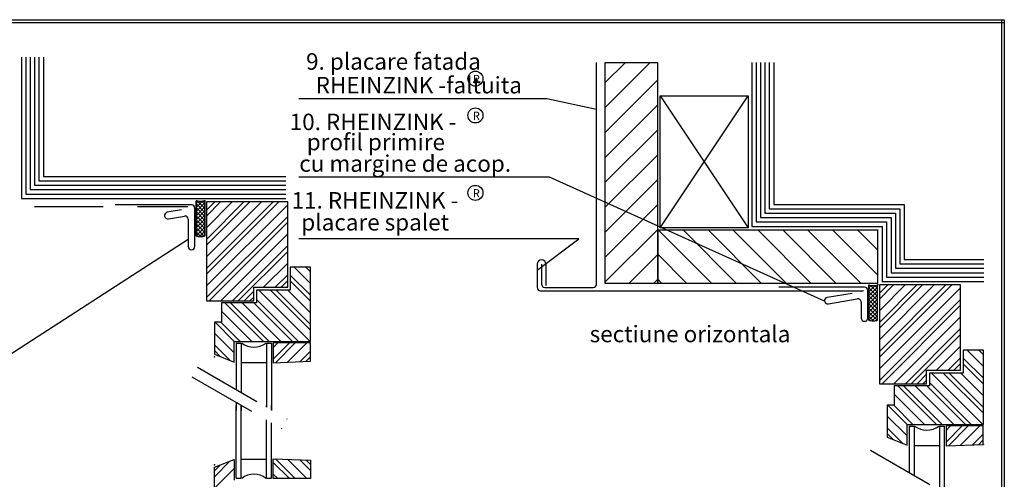
# Model space of a CAD drawing. Extents: x -24 to 248, y 60 to 240.
# Drawn here: x 69 to 248, y 156 to 240 of the extents above; entities that cross this region are included whole.
import ezdxf

# ---------------------------------------------------------------- set-up
doc = ezdxf.new("R2010")
doc.units = 0
doc.header["$LTSCALE"] = 25
doc.header["$MEASUREMENT"] = 0
doc.linetypes.add('GESTRICHELT', pattern=[0.75, 0.5, -0.25])
doc.linetypes.add('STRICHPUNKT', pattern=[1, 0.5, -0.25, 0, -0.25])
doc.layers.get('0').update_dxf_attribs({"linetype": 'CONTINUOUS'})
for name, color, linetype in [('HILFS', 54, 'STRICHPUNKT'), ('HOLZ', 1, 'CONTINUOUS'), ('LOCH', 1, 'GESTRICHELT'), ('RAHMEN', 11, 'CONTINUOUS'), ('ZINK', 4, 'CONTINUOUS')]:
    doc.layers.add(name, color=color, linetype=linetype)
doc.styles.get("Standard").update_dxf_attribs({"font": 'simplex.shx'})

# ---------------------------------------------------------------- blocks, each defined once
blk = doc.blocks.new('RAHMEN_A4')
at = {"layer": 'RAHMEN', "color": 11}
for p, q in [((0, 0), (0, 270)), ((0, 270), (180, 270)), ((0, 269.5), (180, 269.5)), ((0.5, 0), (0.5, 270))]:
    blk.add_line(p, q, dxfattribs=at)
blk = doc.blocks.new('*X1')
at = {"color": 0}
for p, q in [((340, 15), (340, 16)), ((340, 15), (340, 16)), ((340, 15), (340, 16)), ((340, 15), (340, 16)), ((340, 15), (340, 16)), ((340, 15), (340, 16)), ((340, 15), (340, 16)), ((340, 15), (340, 16)), ((340, 15), (340, 16)), ((340, 15), (340, 16)), ((340, 15), (340, 16)), ((340, 15), (340, 16)), ((340, 15), (340, 16)), ((340, 15), (340, 16)), ((340, 15), (340, 16)), ((340, 15), (340, 16)), ((340, 15), (340, 16)), ((340, 15), (340, 16)), ((341, 15), (341, 16)), ((341, 15), (341, 16)), ((341, 15), (341, 16)), ((341, 15), (341, 16)), ((341, 15), (341, 16)), ((341, 15), (341, 16)), ((341, 15), (341, 16)), ((341, 15), (341, 16)), ((341, 15), (341, 16)), ((341, 15), (341, 16)), ((341, 15), (341, 16)), ((341, 15), (341, 16)), ((341, 15), (341, 16)), ((341, 15), (341, 16)), ((341, 15), (341, 16)), ((341, 15), (341, 16)), ((341, 15), (341, 16)), ((341, 15), (341, 16)), ((341, 15), (341, 16)), ((341, 15), (341, 16)), ((342, 16), (342, 16)), ((342, 15), (342, 16)), ((342, 16), (342, 16)), ((342, 15), (342, 16)), ((342, 16), (342, 16)), ((342, 15), (342, 16)), ((342, 16), (342, 16)), ((342, 15), (342, 16)), ((342, 16), (342, 16)), ((342, 15), (342, 16)), ((342, 16), (342, 16)), ((342, 15), (342, 16)), ((342, 16), (342, 16)), ((342, 15), (342, 16)), ((342, 16), (342, 16)), ((342, 15), (342, 16)), ((342, 16), (342, 16)), ((342, 15), (342, 16)), ((342, 16), (342, 16)), ((342, 15), (342, 16)), ((342, 16), (342, 16)), ((342, 15), (342, 16)), ((342, 16), (342, 16)), ((342, 15), (342, 16)), ((342, 16), (342, 16)), ((342, 15), (342, 16)), ((342, 15), (342, 16)), ((342, 15), (342, 16)), ((342, 15), (342, 16)), ((342, 15), (342, 16)), ((342, 15), (342, 16)), ((342, 15), (342, 16)), ((342, 15), (342, 16)), ((342, 15), (342, 16)), ((342, 15), (342, 16)), ((342, 15), (342, 16)), ((342, 15), (342, 16)), ((342, 15), (342, 15)), ((342, 15), (342, 15)), ((342, 15), (342, 15)), ((342, 15), (342, 15)), ((342, 15), (342, 15)), ((342, 15), (342, 15)), ((342, 15), (342, 15)), ((342, 15), (342, 15)), ((342, 15), (342, 15)), ((342, 15), (342, 15)), ((342, 15), (342, 15)), ((342, 15), (342, 15)), ((342, 15), (342, 15)), ((343, 15), (343, 16)), ((343, 15), (343, 16)), ((343, 15), (343, 16)), ((343, 15), (343, 16)), ((343, 15), (343, 16)), ((343, 15), (343, 16)), ((343, 15), (343, 16)), ((343, 15), (343, 16)), ((343, 15), (343, 16)), ((343, 15), (343, 16)), ((343, 15), (343, 16)), ((343, 15), (343, 16)), ((343, 15), (343, 16)), ((344, 15), (344, 16)), ((344, 15), (344, 16)), ((344, 15), (344, 16)), ((344, 15), (344, 16)), ((344, 15), (344, 16)), ((344, 15), (344, 16)), ((344, 15), (344, 16)), ((344, 15), (344, 16)), ((344, 15), (344, 16)), ((344, 15), (344, 16)), ((344, 15), (344, 16)), ((344, 15), (344, 16)), ((344, 16), (344, 16)), ((344, 16), (344, 16)), ((344, 16), (344, 16)), ((344, 16), (344, 16)), ((344, 16), (344, 16)), ((344, 15), (344, 16)), ((344, 15), (344, 16)), ((344, 15), (344, 16)), ((344, 15), (344, 16)), ((344, 15), (344, 16)), ((344, 15), (344, 16)), ((344, 15), (344, 16)), ((344, 15), (344, 16)), ((344, 15), (344, 16)), ((345, 16), (345, 16)), ((345, 15), (345, 16)), ((345, 15), (345, 16)), ((345, 15), (345, 16)), ((345, 15), (345, 16)), ((345, 15), (345, 16)), ((345, 15), (345, 16)), ((345, 15), (345, 16)), ((345, 15), (345, 16)), ((345, 15), (345, 16)), ((345, 15), (345, 16)), ((345, 15), (345, 16)), ((345, 15), (345, 16)), ((345, 16), (345, 16)), ((345, 16), (345, 16)), ((345, 16), (345, 16)), ((345, 15), (345, 15)), ((345, 15), (345, 15)), ((345, 15), (345, 15)), ((345, 15), (345, 15)), ((345, 15), (345, 15)), ((345, 15), (345, 15)), ((345, 15), (345, 15)), ((345, 15), (345, 15)), ((345, 15), (345, 15)), ((345, 15), (345, 15)), ((345, 15), (345, 15)), ((346, 16), (346, 16)), ((346, 16), (346, 16)), ((346, 16), (346, 16)), ((346, 16), (346, 16)), ((346, 15), (346, 16)), ((346, 16), (346, 16)), ((346, 15), (346, 16)), ((346, 16), (346, 16)), ((346, 15), (346, 16)), ((346, 16), (346, 16)), ((346, 15), (346, 16)), ((346, 16), (346, 16)), ((346, 15), (346, 16)), ((346, 16), (346, 16)), ((346, 15), (346, 16)), ((346, 16), (346, 16)), ((346, 15), (346, 16)), ((346, 16), (346, 16)), ((346, 16), (346, 16)), ((346, 15), (346, 16)), ((346, 16), (346, 16)), ((346, 15), (346, 16)), ((346, 15), (346, 16)), ((346, 15), (346, 16)), ((346, 15), (346, 16)), ((346, 15), (346, 16)), ((346, 16), (346, 16)), ((346, 16), (346, 16)), ((346, 16), (346, 16)), ((346, 16), (346, 16)), ((346, 16), (346, 16)), ((346, 16), (346, 16)), ((346, 16), (346, 16)), ((346, 16), (346, 16)), ((346, 16), (346, 16)), ((346, 16), (346, 16)), ((346, 15), (346, 15)), ((346, 15), (346, 15)), ((346, 15), (346, 15)), ((346, 15), (346, 15)), ((346, 15), (346, 15)), ((346, 15), (346, 15)), ((346, 15), (346, 15)), ((346, 15), (346, 15)), ((346, 15), (346, 15)), ((346, 15), (346, 15)), ((346, 15), (346, 15)), ((346, 15), (346, 15)), ((346, 15), (346, 15)), ((346, 15), (346, 15)), ((346, 15), (346, 15)), ((346, 15), (346, 15)), ((346, 15), (346, 15)), ((346, 15), (346, 15)), ((346, 15), (346, 15)), ((346, 15), (346, 15)), ((347, 16), (347, 16)), ((347, 16), (347, 16)), ((347, 16), (347, 16)), ((347, 16), (347, 16)), ((347, 16), (347, 16)), ((347, 15), (347, 16)), ((347, 15), (347, 16)), ((347, 15), (347, 16)), ((347, 15), (347, 16)), ((347, 15), (347, 16)), ((347, 15), (347, 16)), ((347, 15), (347, 16)), ((347, 15), (347, 16)), ((347, 15), (347, 16)), ((347, 15), (347, 16)), ((347, 15), (347, 16)), ((347, 15), (347, 15)), ((347, 15), (347, 15)), ((348, 15), (348, 16)), ((348, 15), (348, 16)), ((348, 15), (348, 16)), ((348, 15), (348, 16)), ((348, 15), (348, 16)), ((348, 15), (348, 16)), ((348, 15), (348, 16)), ((348, 15), (348, 16)), ((348, 15), (348, 16)), ((348, 15), (348, 16)), ((348, 15), (348, 16)), ((348, 15), (348, 16)), ((348, 16), (348, 16)), ((348, 16), (348, 16)), ((348, 16), (348, 16)), ((348, 16), (348, 16)), ((348, 16), (348, 16)), ((348, 15), (348, 16)), ((348, 15), (348, 16)), ((348, 15), (348, 16)), ((348, 15), (348, 16)), ((348, 15), (348, 16)), ((348, 15), (348, 16)), ((348, 15), (348, 16)), ((348, 15), (348, 16)), ((348, 15), (348, 16)), ((349, 15), (349, 16)), ((349, 15), (349, 16)), ((349, 15), (349, 16)), ((349, 15), (349, 16)), ((349, 15), (349, 16)), ((349, 15), (349, 16)), ((349, 15), (349, 16)), ((349, 15), (349, 16)), ((349, 15), (349, 16)), ((349, 15), (349, 16)), ((349, 15), (349, 16)), ((349, 15), (349, 16)), ((349, 15), (349, 16)), ((349, 15), (349, 16)), ((349, 15), (349, 16)), ((349, 15), (349, 16)), ((349, 15), (349, 16)), ((349, 15), (349, 16)), ((349, 15), (349, 15)), ((349, 15), (349, 15)), ((350, 15), (350, 16)), ((350, 15), (350, 16)), ((350, 15), (350, 16)), ((350, 15), (350, 16)), ((350, 15), (350, 16)), ((350, 15), (350, 16)), ((350, 15), (350, 16)), ((350, 15), (350, 16)), ((350, 15), (350, 16)), ((350, 15), (350, 16)), ((350, 15), (350, 16)), ((350, 15), (350, 16)), ((350, 15), (350, 16)), ((350, 15), (350, 16)), ((350, 15), (350, 16)), ((350, 15), (350, 16)), ((350, 15), (350, 16)), ((350, 15), (350, 16)), ((350, 15), (350, 16)), ((350, 15), (350, 16)), ((350, 15), (350, 16)), ((350, 16), (350, 16)), ((350, 15), (350, 16)), ((350, 16), (350, 16)), ((350, 16), (350, 16)), ((350, 16), (350, 16)), ((350, 16), (350, 16)), ((350, 16), (350, 16)), ((350, 15), (350, 15)), ((350, 15), (350, 15)), ((350, 15), (350, 15)), ((350, 15), (350, 15)), ((351, 16), (351, 16)), ((351, 16), (351, 16)), ((351, 16), (351, 16)), ((351, 16), (351, 16)), ((351, 16), (351, 16)), ((351, 16), (351, 16)), ((351, 16), (351, 16)), ((351, 16), (351, 16)), ((351, 16), (351, 16)), ((351, 16), (351, 16)), ((351, 16), (351, 16)), ((351, 15), (351, 15)), ((351, 15), (351, 15)), ((351, 15), (351, 15)), ((351, 15), (351, 15)), ((351, 15), (351, 15)), ((351, 15), (351, 15)), ((351, 15), (351, 15)), ((351, 15), (351, 15)), ((351, 15), (351, 15)), ((351, 15), (351, 15)), ((351, 15), (351, 15)), ((351, 15), (351, 15))]:
    blk.add_line(p, q, dxfattribs=at)
blk = doc.blocks.new('*X0')
at = {"color": 0}
for p, q in [((338, 15), (338, 16)), ((338, 15), (338, 16)), ((338, 15), (338, 16)), ((339, 15), (339, 16)), ((339, 16), (339, 16)), ((339, 15), (339, 16)), ((339, 16), (339, 16)), ((339, 15), (339, 16)), ((339, 16), (339, 16)), ((339, 15), (339, 16)), ((339, 16), (339, 16)), ((339, 15), (339, 16)), ((339, 16), (339, 16)), ((339, 15), (339, 16)), ((339, 16), (339, 16)), ((339, 15), (339, 16)), ((339, 16), (339, 16)), ((339, 15), (339, 16)), ((339, 15), (339, 16)), ((339, 15), (339, 16)), ((339, 15), (339, 16)), ((339, 15), (339, 16)), ((339, 15), (339, 16)), ((339, 15), (339, 16)), ((339, 15), (339, 16)), ((339, 15), (339, 16)), ((339, 16), (339, 16)), ((339, 15), (339, 16)), ((339, 16), (339, 16)), ((339, 15), (339, 16)), ((339, 15), (339, 16)), ((339, 15), (339, 16)), ((339, 15), (339, 16)), ((339, 15), (339, 16)), ((339, 15), (339, 16)), ((339, 16), (339, 16)), ((339, 16), (339, 16)), ((339, 16), (339, 16)), ((339, 16), (339, 16)), ((339, 15), (339, 15)), ((339, 15), (339, 15)), ((339, 15), (339, 15)), ((339, 15), (339, 15)), ((339, 15), (339, 15)), ((339, 15), (339, 15)), ((339, 15), (339, 15)), ((339, 15), (339, 15)), ((340, 16), (340, 16)), ((340, 15), (340, 15)), ((340, 15), (340, 15)), ((340, 15), (340, 15)), ((340, 15), (340, 15)), ((340, 15), (340, 15)), ((340, 15), (340, 15))]:
    blk.add_line(p, q, dxfattribs=at)
blk = doc.blocks.new('LOGO')
at = {"color": 9}
for p, q in [((-20, -4), (-6, -4)), ((-20, -18), (-20, -4)), ((-6, -18), (-20, -18)), ((-19, -4), (-6, -4)), ((-19, -18), (-19, -4)), ((-19, -5), (-7, -5)), ((-19, -17), (-19, -5)), ((-7, -17), (-19, -17)), ((-6, -18), (-19, -18)), ((-7, -5), (-7, -17)), ((-6, -4), (-6, -18)), ((-6, -4), (-6, -18))]:
    blk.add_line(p, q, dxfattribs=at)
at = {"color": 8}
for p, q in [((-16, -9), (-16, -12)), ((-15, -9), (-15, -12))]:
    blk.add_line(p, q, dxfattribs=at)
at = {"color": 7}
blk.add_line((-9, -15), (-9, -15), dxfattribs=at)
at = {"layer": 'RAHMEN', "color": 11}
for p, q in [((-20, -4), (-5, -4)), ((-20, -19), (-20, -4)), ((-5, -19), (-20, -19)), ((-19, -5), (-7, -5)), ((-19, -17), (-19, -5)), ((-7, -17), (-19, -17)), ((-17, -7), (-17, -11)), ((-17, -7), (-17, -11)), ((-15, -7), (-17, -7)), ((-17, -7), (-15, -7)), ((-16, -13), (-17, -13)), ((-17, -13), (-17, -15)), ((-17, -15), (-17, -13)), ((-17, -15), (-9, -15)), ((-9, -15), (-17, -15)), ((-11, -9), (-15, -7)), ((-15, -7), (-11, -9)), ((-11, -12), (-15, -10)), ((-15, -10), (-11, -12)), ((-15, -12), (-15, -10)), ((-15, -10), (-15, -12)), ((-9, -13), (-14, -13)), ((-11, -7), (-11, -9)), ((-11, -9), (-11, -7)), ((-9, -7), (-11, -7)), ((-11, -7), (-9, -7)), ((-11, -12), (-11, -12)), ((-11, -12), (-9, -12)), ((-11, -12), (-9, -12)), ((-9, -12), (-9, -7)), ((-9, -7), (-9, -12)), ((-9, -15), (-9, -13)), ((-9, -15), (-9, -13)), ((-7, -5), (-7, -17)), ((-5, -4), (-5, -19))]:
    blk.add_line(p, q, dxfattribs=at)
at = {"layer": 'RAHMEN', "color": 8}
for p, q in [((-17, -7), (-17, -11)), ((-17, -7), (-15, -7)), ((-17, -8), (-15, -8)), ((-17, -8), (-15, -8)), ((-9, -13), (-17, -13)), ((-9, -14), (-17, -14)), ((-9, -14), (-17, -14)), ((-9, -15), (-17, -15)), ((-16, -7), (-16, -11)), ((-15, -7), (-11, -10)), ((-15, -8), (-11, -11)), ((-15, -8), (-11, -12)), ((-15, -9), (-11, -12)), ((-11, -10), (-11, -7)), ((-11, -11), (-9, -11)), ((-11, -11), (-9, -11)), ((-11, -12), (-9, -12)), ((-10, -10), (-10, -7)), ((-10, -7), (-10, -12)), ((-9, -7), (-9, -12))]:
    blk.add_line(p, q, dxfattribs=at)
at = {"layer": 'RAHMEN'}
for p, q in [((-4, -4), (-3, -4)), ((-4, -4), (-4, -4)), ((-4, -4), (-4, -4)), ((-4, -5), (-4, -4)), ((-3, -5), (-4, -5)), ((-4, -5), (-4, -5)), ((-4, -5), (-4, -5)), ((-3, -6), (-4, -7)), ((-4, -6), (-3, -6)), ((-4, -6), (-4, -6)), ((-3, -6), (-4, -6)), ((-4, -7), (-3, -6)), ((-4, -7), (-3, -7)), ((-4, -8), (-4, -7)), ((-3, -8), (-4, -8)), ((-4, -8), (-3, -8)), ((-3, -8), (-4, -8)), ((-4, -8), (-4, -8)), ((-4, -9), (-3, -10)), ((-4, -10), (-4, -9)), ((-3, -10), (-4, -9)), ((-4, -9), (-4, -10)), ((-4, -10), (-4, -10)), ((-3, -11), (-4, -12)), ((-4, -11), (-3, -11)), ((-4, -11), (-4, -11)), ((-3, -11), (-4, -11)), ((-4, -12), (-3, -11)), ((-4, -12), (-3, -12)), ((-4, -13), (-4, -12)), ((-3, -13), (-4, -13)), ((-4, -13), (-3, -13)), ((-3, -13), (-4, -13)), ((-4, -13), (-4, -13)), ((-4, -14), (-4, -14)), ((-4, -14), (-4, -14)), ((-4, -14), (-4, -14)), ((-3, -14), (-4, -14)), ((-4, -14), (-4, -14)), ((-4, -14), (-4, -15)), ((-4, -15), (-3, -15)), ((-4, -15), (-3, -15)), ((-4, -16), (-4, -15)), ((-4, -16), (-4, -16)), ((-4, -16), (-4, -16)), ((-4, -16), (-4, -16)), ((-4, -17), (-4, -16)), ((-4, -17), (-3, -17)), ((-4, -19), (-4, -18)), ((-4, -18), (-4, -18)), ((-4, -18), (-4, -18)), ((-4, -18), (-4, -18)), ((-4, -18), (-4, -18)), ((-4, -18), (-4, -18)), ((-4, -18), (-4, -18)), ((-4, -19), (-3, -19)), ((-3, -4), (-3, -5)), ((-3, -4), (-3, -4)), ((-3, -5), (-3, -5)), ((-3, -5), (-3, -5)), ((-3, -6), (-3, -6)), ((-3, -7), (-3, -8)), ((-3, -8), (-3, -8)), ((-3, -9), (-3, -10)), ((-3, -10), (-3, -9)), ((-3, -9), (-3, -9)), ((-3, -11), (-3, -11)), ((-3, -12), (-3, -13)), ((-3, -13), (-3, -13)), ((-3, -14), (-3, -14)), ((-3, -14), (-3, -14)), ((-3, -14), (-3, -14)), ((-3, -14), (-3, -14)), ((-3, -15), (-3, -14)), ((-3, -16), (-3, -15)), ((-3, -16), (-3, -16)), ((-3, -16), (-3, -16)), ((-3, -17), (-3, -16)), ((-3, -16), (-3, -16)), ((-3, -17), (-3, -18)), ((-3, -18), (-3, -17)), ((-3, -18), (-3, -18)), ((-3, -18), (-3, -18)), ((-3, -19), (-3, -18))]:
    blk.add_line(p, q, dxfattribs=at)
at = {"layer": 'RAHMEN', "color": 11}
for centre, radius, start, end in [((-16, -11), 1.66, 177.68714, 246.81219), ((-14, -12), 0.987, 177.96965, 252.01439)]:
    blk.add_arc(centre, radius, start, end, dxfattribs=at)
at = {"layer": 'RAHMEN', "color": 8}
for centre, radius, start, end in [((-16, -11), 1.16, 177.2339, 246.81219), ((-16, -11), 0.662, 177.2339, 246.81219), ((-14, -12), 1.99, 177.96965, 252.01439), ((-14, -12), 1.49, 177.96965, 252.01439)]:
    blk.add_arc(centre, radius, start, end, dxfattribs=at)
at = {"layer": 'RAHMEN'}
for radius, start, end in [(0.503, 9.73931, 170.26069), (0.202, 15.08139, 164.91861)]:
    blk.add_arc((-4, -18), radius, start, end, dxfattribs=at)
at = {"layer": 'RAHMEN', "xscale": 1.200037645889178, "yscale": 1.200037645889178, "zscale": 1.200037645889178, "rotation": 90}
for name in ['*X1', '*X0']:
    blk.add_blockref(name, (15, -425), dxfattribs=at)
blk = doc.blocks.new('RZKEY')
at = {"xscale": 0.001000000000004775, "yscale": 0.001000000000004775, "zscale": 0.001, "rotation": 270}
blk.add_blockref('LOGO', (0.02, -0.01), dxfattribs=at)

msp = doc.modelspace()

# ---------------------------------------------------------------- linework, layer by layer
at = {"color": 254}
for p, q in [((69.38, 232.94, 20), (69.38, 207.25, 20)), ((70.18, 232.94, 20), (70.18, 208.05, 20)), ((70.98, 232.94, 20), (70.98, 208.85, 20)), ((71.78, 232.94, 20), (71.78, 209.65, 20)), ((72.58, 232.94, 20), (72.58, 210.45, 20)), ((73.38, 232.94, 20), (73.38, 211.25, 20)), ((202.32, 231.97), (202.32, 202.17)), ((203.12, 231.97), (203.12, 202.97)), ((203.92, 231.97), (203.92, 203.77)), ((204.72, 231.97), (204.72, 204.57)), ((205.52, 231.97), (205.52, 205.37)), ((206.32, 231.97), (206.32, 206.17)), ((72.58, 210.45, 20), (117.49, 210.45, 20)), ((73.38, 211.25, 20), (117.49, 211.25, 20)), ((70.18, 208.05, 20), (117.49, 208.05, 20)), ((70.98, 208.85, 20), (117.49, 208.85, 20)), ((71.78, 209.65, 20), (117.49, 209.65, 20)), ((69.38, 207.25, 20), (117.49, 207.25, 20)), ((206.32, 206.17), (230.07, 206.17)), ((230.07, 206.17), (230.07, 196.14)), ((204.72, 204.57), (228.47, 204.57)), ((205.52, 205.37), (229.27, 205.37)), ((228.47, 204.57), (228.47, 194.54)), ((229.27, 205.37), (229.27, 195.34)), ((203.12, 202.97), (226.87, 202.97)), ((203.92, 203.77), (227.67, 203.77)), ((226.87, 202.97), (226.87, 192.94)), ((227.67, 203.77), (227.67, 193.74)), ((202.32, 202.17), (226.07, 202.17)), ((226.07, 202.17), (226.07, 192.14)), ((230.07, 196.14), (244.55, 196.14)), ((227.67, 193.74), (244.55, 193.74)), ((228.47, 194.54), (244.55, 194.54)), ((229.27, 195.34), (244.55, 195.34)), ((226.07, 192.14), (244.55, 192.14)), ((226.87, 192.94), (244.55, 192.94))]:
    msp.add_line(p, q, dxfattribs=at)
at = {"color": 3}
for p, q in [((174.08, 223.4, 204.99), (165.01, 225.35)), ((215.57, 188.56, 188.98), (165.49, 211.1)), ((99.75, 199.77, 220), (45.03, 164.41)), ((163.26, 194.21, 172.93), (170.84, 199.89))]:
    msp.add_line(p, q, dxfattribs=at)
for p, q in [((101.17, 200.41, -40.04), (101.17, 206.83, -40.04)), ((101.17, 206.31, -40.04), (101.59, 206.73, -40.04)), ((101.17, 205.58, -40.04), (102.32, 206.73, -40.04)), ((101.17, 204.84, -40.04), (102.77, 206.44, -40.04)), ((102.77, 204.71, -40.04), (101.17, 206.31, -40.04)), ((102.77, 205.45, -40.04), (101.46, 206.76, -40.04)), ((102.77, 206.18, -40.04), (102.23, 206.72, -40.04)), ((102.77, 200.41, -40.04), (102.77, 206.83, -40.04)), ((101.17, 204.1, -40.04), (102.77, 205.71, -40.04)), ((102.77, 203.98, -40.04), (101.17, 205.58, -40.04)), ((101.17, 203.37, -40.04), (102.77, 204.97, -40.04)), ((102.77, 203.24, -40.04), (101.17, 204.84, -40.04)), ((101.17, 202.63, -40.04), (102.77, 204.23, -40.04)), ((102.77, 202.5, -40.04), (101.17, 204.1, -40.04)), ((101.17, 201.9, -40.04), (102.77, 203.5, -40.04)), ((102.77, 201.77, -40.04), (101.17, 203.37, -40.04)), ((101.17, 201.16, -40.04), (102.77, 202.76, -40.04)), ((102.77, 201.03, -40.04), (101.17, 202.63, -40.04)), ((101.17, 200.42, -40.04), (102.77, 202.02, -40.04)), ((102.66, 200.4, -40.04), (101.17, 201.9, -40.04)), ((102.02, 200.31, -40.04), (101.17, 201.16, -40.04)), ((101.79, 200.31, -40.04), (102.77, 201.29, -40.04)), ((102.61, 200.39, -40.04), (102.77, 200.55, -40.04)), ((223.63, 185.08, -0.03), (223.63, 191.5, -0.03)), ((223.63, 190.25, -0.03), (224.79, 191.41, -0.03)), ((223.63, 190.99, -0.03), (224.05, 191.41, -0.03)), ((223.63, 189.51, -0.03), (225.23, 191.11, -0.03)), ((225.23, 189.38, -0.03), (223.63, 190.99, -0.03)), ((223.63, 188.78, -0.03), (225.23, 190.38, -0.03)), ((225.23, 188.65, -0.03), (223.63, 190.25, -0.03)), ((225.23, 190.12, -0.03), (223.92, 191.43, -0.03)), ((225.23, 190.86, -0.03), (224.7, 191.39, -0.03)), ((225.23, 185.08, -0.03), (225.23, 191.5, -0.03)), ((223.63, 188.04, -0.03), (225.23, 189.64, -0.03)), ((225.23, 187.91, -0.03), (223.63, 189.51, -0.03)), ((223.63, 187.3, -0.03), (225.23, 188.91, -0.03)), ((225.23, 187.18, -0.03), (223.63, 188.78, -0.03)), ((223.63, 186.57, -0.03), (225.23, 188.17, -0.03)), ((225.23, 186.44, -0.03), (223.63, 188.04, -0.03)), ((223.63, 185.83, -0.03), (225.23, 187.43, -0.03)), ((225.23, 185.7, -0.03), (223.63, 187.3, -0.03)), ((223.63, 185.1, -0.03), (225.23, 186.7, -0.03)), ((225.13, 185.07, -0.03), (223.63, 186.57, -0.03)), ((224.48, 184.98, -0.03), (223.63, 185.83, -0.03)), ((224.25, 184.98, -0.03), (225.23, 185.96, -0.03)), ((225.07, 185.06, -0.03), (225.23, 185.23, -0.03))]:
    msp.add_line(p, q)
at = {"color": 1}
for p, q in [((117.85, 206.62), (103.07, 206.62)), ((240.33, 191.52, 0.02), (225.55, 191.52, 0.02))]:
    msp.add_line(p, q, dxfattribs=at)
at = {"linetype": 'STRICHPUNKT'}
msp.add_line((223.91, 161.42, -0.01), (244.77, 149.38, -0.01), dxfattribs=at)
for points in [[(101.17, 206.83), (101.29, 206.79), (101.42, 206.76), (101.55, 206.74), (101.69, 206.72), (101.83, 206.71), (101.97, 206.71), (102.11, 206.71), (102.25, 206.72), (102.39, 206.74), (102.52, 206.76), (102.65, 206.79), (102.77, 206.83)], [(101.17, 200.42), (101.29, 200.39), (101.42, 200.36), (101.55, 200.33), (101.69, 200.32), (101.83, 200.31), (101.97, 200.3), (102.11, 200.31), (102.25, 200.32), (102.39, 200.33), (102.52, 200.36), (102.65, 200.39), (102.77, 200.42)], [(223.63, 191.5), (223.75, 191.46), (223.88, 191.43), (224.01, 191.41), (224.15, 191.39), (224.29, 191.38), (224.43, 191.38), (224.57, 191.38), (224.71, 191.39), (224.85, 191.41), (224.98, 191.43), (225.11, 191.46), (225.23, 191.5)], [(223.63, 185.1), (223.75, 185.06), (223.88, 185.03), (224.01, 185.01), (224.15, 184.99), (224.29, 184.98), (224.43, 184.97), (224.57, 184.98), (224.71, 184.99), (224.85, 185.01), (224.98, 185.03), (225.11, 185.06), (225.23, 185.1)]]:
    msp.add_lwpolyline(points)
at = {"color": 10}
for centre in [(152.02, 229.04), (152.02, 222.35), (152.02, 208.26)]:
    msp.add_circle(centre, 1.37, dxfattribs=at)
for points in [[(101.17, 206.83, -40.04), (101.29, 206.79, -40.04), (101.29, 206.79, -91.28), (101.17, 206.83, -91.28)], [(101.17, 200.41, -40.04), (101.17, 206.83, -40.04), (101.17, 206.83, -91.28), (101.17, 200.41, -91.28)], [(101.29, 206.79, -40.04), (101.42, 206.76, -40.04), (101.42, 206.76, -91.28), (101.29, 206.79, -91.28)], [(101.42, 206.76, -40.04), (101.55, 206.74, -40.04), (101.55, 206.74, -91.28), (101.42, 206.76, -91.28)], [(101.55, 206.74, -40.04), (101.69, 206.72, -40.04), (101.69, 206.72, -91.28), (101.55, 206.74, -91.28)], [(101.69, 206.72, -40.04), (101.83, 206.71, -40.04), (101.83, 206.71, -91.28), (101.69, 206.72, -91.28)], [(101.83, 206.71, -40.04), (101.97, 206.71, -40.04), (101.97, 206.71, -91.28), (101.83, 206.71, -91.28)], [(101.97, 206.71, -40.04), (102.11, 206.71, -40.04), (102.11, 206.71, -91.28), (101.97, 206.71, -91.28)], [(102.11, 206.71, -40.04), (102.25, 206.72, -40.04), (102.25, 206.72, -91.28), (102.11, 206.71, -91.28)], [(102.25, 206.72, -40.04), (102.39, 206.74, -40.04), (102.39, 206.74, -91.28), (102.25, 206.72, -91.28)], [(102.39, 206.74, -40.04), (102.52, 206.76, -40.04), (102.52, 206.76, -91.28), (102.39, 206.74, -91.28)], [(102.52, 206.76, -40.04), (102.65, 206.79, -40.04), (102.65, 206.79, -91.28), (102.52, 206.76, -91.28)], [(102.65, 206.79, -40.04), (102.77, 206.83, -40.04), (102.77, 206.83, -91.28), (102.65, 206.79, -91.28)], [(102.77, 200.41, -40.04), (102.77, 206.83, -40.04), (102.77, 206.83, -91.28), (102.77, 200.41, -91.28)], [(101.17, 200.42, -40.04), (101.29, 200.39, -40.04), (101.29, 200.39, -91.28), (101.17, 200.42, -91.28)], [(101.29, 200.39, -40.04), (101.42, 200.36, -40.04), (101.42, 200.36, -91.28), (101.29, 200.39, -91.28)], [(101.42, 200.36, -40.04), (101.55, 200.33, -40.04), (101.55, 200.33, -91.28), (101.42, 200.36, -91.28)], [(101.55, 200.33, -40.04), (101.69, 200.32, -40.04), (101.69, 200.32, -91.28), (101.55, 200.33, -91.28)], [(101.69, 200.32, -40.04), (101.83, 200.31, -40.04), (101.83, 200.31, -91.28), (101.69, 200.32, -91.28)], [(101.83, 200.31, -40.04), (101.97, 200.3, -40.04), (101.97, 200.3, -91.28), (101.83, 200.31, -91.28)], [(101.97, 200.3, -40.04), (102.11, 200.31, -40.04), (102.11, 200.31, -91.28), (101.97, 200.3, -91.28)], [(102.11, 200.31, -40.04), (102.25, 200.32, -40.04), (102.25, 200.32, -91.28), (102.11, 200.31, -91.28)], [(102.25, 200.32, -40.04), (102.39, 200.33, -40.04), (102.39, 200.33, -91.28), (102.25, 200.32, -91.28)], [(102.39, 200.33, -40.04), (102.52, 200.36, -40.04), (102.52, 200.36, -91.28), (102.39, 200.33, -91.28)], [(102.52, 200.36, -40.04), (102.65, 200.39, -40.04), (102.65, 200.39, -91.28), (102.52, 200.36, -91.28)], [(102.65, 200.39, -40.04), (102.77, 200.42, -40.04), (102.77, 200.42, -91.28), (102.65, 200.39, -91.28)]]:
    msp.add_3dface(points)
at = {"layer": 'HILFS', "color": 3, "linetype": 'Continuous'}
for p, q in [((165.01, 225.35), (119.88, 225.35)), ((165.49, 211.1), (119.88, 211.1)), ((170.84, 199.89), (119.88, 199.89))]:
    msp.add_line(p, q, dxfattribs=at)
at = {"layer": 'HOLZ'}
for p, q in [((175.58, 231.93, -0.08), (175.58, 191.85, -0.08)), ((175.58, 223.73), (183.78, 231.93)), ((175.58, 228.26), (179.25, 231.93)), ((175.58, 223.73, 0), (183.78, 231.93, 0)), ((175.58, 228.26, 0), (179.25, 231.93, 0)), ((185.2, 191.85, -0.08), (185.2, 231.93, -0.08)), ((175.58, 219.19), (185.2, 228.81)), ((175.58, 219.19, 0), (185.2, 228.81, 0)), ((185.66, 225.91), (201.66, 201.91)), ((185.66, 201.91), (201.66, 225.91)), ((175.58, 214.66), (185.2, 224.28)), ((175.58, 214.66, 0), (185.2, 224.28, 0)), ((175.58, 210.12), (185.2, 219.74)), ((175.58, 210.12, 0), (185.2, 219.74, 0)), ((175.58, 205.59), (185.2, 215.21)), ((175.58, 205.59, 0), (185.2, 215.21, 0)), ((175.58, 201.06), (185.2, 210.67)), ((175.58, 201.06, 0), (185.2, 210.67, 0)), ((107.76, 206.62), (103.07, 201.92)), ((105.64, 206.62), (103.07, 204.05)), ((104.58, 206.62), (103.07, 205.11)), ((116.25, 206.62), (103.07, 193.44)), ((115.19, 206.62), (103.07, 194.5)), ((113.07, 206.62), (103.07, 196.62)), ((110.95, 206.62), (103.07, 198.74)), ((109.89, 206.62), (103.07, 199.8)), ((103.07, 206.62), (103.07, 188.62)), ((117.85, 191.11), (117.85, 206.62)), ((175.58, 196.52), (185.2, 206.14)), ((175.58, 196.52, 0), (185.2, 206.14, 0)), ((117.85, 206.1), (103.07, 191.32)), ((117.85, 203.97), (103.07, 189.2)), ((117.85, 202.91), (103.56, 188.62)), ((117.85, 200.79), (105.68, 188.62)), ((175.58, 191.99), (185.2, 201.61)), ((175.58, 191.99, 0), (185.2, 201.61, 0)), ((225.29, 201.48, -0.08), (185.21, 201.48, -0.08)), ((185.21, 201.48, -0.08), (185.21, 191.86, -0.08)), ((185.35, 201.48, 0.08), (194.97, 191.86, 0.08)), ((189.88, 201.48, 0.08), (199.5, 191.86, 0.08)), ((194.42, 201.48, 0.08), (204.03, 191.86, 0.08)), ((198.95, 201.48, 0.08), (208.57, 191.86, 0.08)), ((203.48, 201.48, 0.08), (213.1, 191.86, 0.08)), ((208.02, 201.48, 0.08), (217.64, 191.86, 0.08)), ((212.55, 201.48, 0.08), (222.17, 191.86, 0.08)), ((217.09, 201.48, 0.08), (225.29, 193.27, 0.08)), ((221.62, 201.48, 0.08), (225.29, 197.81, 0.08)), ((225.29, 191.86, -0.08), (225.29, 201.48, -0.08)), ((117.85, 198.67), (107.8, 188.62)), ((117.85, 197.61), (108.86, 188.62)), ((117.85, 195.49), (113.47, 191.11)), ((179.98, 191.85), (185.2, 197.07)), ((179.98, 191.85, 0), (185.2, 197.07, 0)), ((185.21, 197.08, 0.08), (190.43, 191.86, 0.08)), ((118.33, 194.72), (118.33, 190.57)), ((122, 194.72), (118.33, 194.72)), ((119.03, 194.72), (122, 191.76)), ((121.16, 194.72), (122, 193.88)), ((122, 181.23), (122, 194.72)), ((117.85, 193.37), (115.59, 191.11)), ((117.85, 192.31), (116.65, 191.11)), ((118.33, 193.31), (122, 189.64)), ((118.33, 192.25), (122, 188.57)), ((175.58, 191.85, -0.08), (185.2, 191.85, -0.08)), ((184.52, 191.85), (185.2, 192.54)), ((184.52, 191.85, 0), (185.2, 192.54, 0)), ((185.21, 192.54, 0.08), (185.9, 191.86, 0.08)), ((185.21, 191.86, -0.08), (225.29, 191.86, -0.08)), ((111.66, 190.36), (109.92, 188.62)), ((111.66, 191.11), (117.85, 191.11)), ((111.66, 188.62), (111.66, 191.11)), ((118.33, 190.57), (112.18, 190.57)), ((112.18, 190.57), (112.18, 188.26)), ((112.58, 190.57), (121.92, 181.23)), ((114.7, 190.57), (122, 183.27)), ((115.76, 190.57), (122, 184.33)), ((117.85, 191.25), (117.71, 191.11)), ((117.88, 190.57), (122, 186.45)), ((227.06, 191.52, 0.02), (225.55, 190, 0.02)), ((228.12, 191.52, 0.02), (225.55, 188.94, 0.02)), ((230.24, 191.52, 0.02), (225.55, 186.82, 0.02)), ((232.37, 191.52, 0.02), (225.55, 184.7, 0.02)), ((233.43, 191.52, 0.02), (225.55, 183.64, 0.02)), ((235.55, 191.52, 0.02), (225.55, 181.52, 0.02)), ((237.67, 191.52, 0.02), (225.55, 179.4, 0.02)), ((238.73, 191.52, 0.02), (225.55, 178.34, 0.02)), ((225.55, 191.52, 0.02), (225.55, 173.52, 0.02)), ((240.33, 190.99, 0.02), (225.55, 176.22, 0.02)), ((240.33, 176.01, 0.02), (240.33, 191.52, 0.02)), ((103.07, 188.62), (111.66, 188.62)), ((105.79, 188.26), (105.79, 184.74)), ((112.18, 188.26), (105.79, 188.26)), ((106.41, 188.26), (113.43, 181.23)), ((107.47, 188.26), (114.5, 181.23)), ((109.59, 188.26), (116.62, 181.23)), ((111.66, 189.3), (110.98, 188.62)), ((111.71, 188.26), (118.74, 181.23)), ((112.18, 188.85), (119.8, 181.23)), ((240.33, 188.87, 0.02), (225.55, 174.09, 0.02)), ((105.79, 186.76), (111.31, 181.23)), ((240.33, 187.81, 0.02), (226.04, 173.52, 0.02)), ((105.79, 184.74), (104.51, 184.74)), ((104.51, 184.74), (104.51, 178.92)), ((104.62, 184.74), (108.13, 181.23)), ((105.68, 184.74), (109.19, 181.23)), ((240.33, 185.69, 0.02), (228.16, 173.52, 0.02)), ((240.33, 183.57, 0.02), (230.28, 173.52, 0.02)), ((104.51, 182.73), (108.1, 179.14)), ((108.1, 177.48), (108.1, 181.23)), ((108.1, 181.23), (122, 181.23)), ((240.33, 182.51, 0.02), (231.34, 173.52, 0.02)), ((104.51, 180.61), (107.33, 177.79)), ((104.51, 179.55), (105.57, 178.49)), ((108.5, 180.91), (108.5, 172.44)), ((108.5, 180.91), (109.38, 180.91)), ((109.38, 180.91), (109.38, 171.94)), ((114.01, 180.91), (114.89, 180.91)), ((114.01, 180.91), (114.01, 169.26)), ((114.89, 180.91), (114.89, 168.68)), ((115.22, 180.95), (115.22, 177.35)), ((118.16, 180.95), (115.22, 178.02)), ((116.04, 180.95), (115.22, 180.14)), ((121.99, 180.95), (115.22, 180.95)), ((119.22, 180.95), (115.63, 177.36)), ((121.34, 180.95), (117.84, 177.45)), ((121.99, 179.48), (120.04, 177.53)), ((121.99, 177.61), (121.99, 180.95)), ((240.33, 180.39, 0.02), (235.95, 176.01, 0.02)), ((240.81, 179.62, 0.02), (240.81, 175.47, 0.02)), ((244.48, 179.62, 0.02), (240.81, 179.62, 0.02)), ((241.52, 179.62, 0.02), (244.48, 176.66, 0.02)), ((243.64, 179.62, 0.02), (244.48, 178.78, 0.02)), ((244.48, 166.13, 0.02), (244.48, 179.62, 0.02)), ((104.51, 178.92), (108.1, 177.48)), ((115.22, 177.35), (121.99, 177.61)), ((121.99, 178.42), (121.14, 177.57)), ((240.33, 178.27, 0.02), (238.07, 176.01, 0.02)), ((240.81, 178.21, 0.02), (244.48, 174.53, 0.02)), ((109.38, 177.42), (114.01, 177.42)), ((234.14, 176.01, 0.02), (240.33, 176.01, 0.02)), ((234.14, 173.52, 0.02), (234.14, 176.01, 0.02)), ((240.33, 177.21, 0.02), (239.13, 176.01, 0.02)), ((240.33, 176.14, 0.02), (240.19, 176.01, 0.02)), ((240.81, 177.15, 0.02), (244.48, 173.47, 0.02)), ((234.14, 175.26, 0.02), (232.4, 173.52, 0.02)), ((234.14, 174.2, 0.02), (233.46, 173.52, 0.02)), ((240.81, 175.47, 0.02), (234.66, 175.47, 0.02)), ((234.66, 175.47, 0.02), (234.66, 173.16, 0.02)), ((235.06, 175.47, 0.02), (244.4, 166.13, 0.02)), ((237.18, 175.47, 0.02), (244.48, 168.17, 0.02)), ((238.24, 175.47, 0.02), (244.48, 169.23, 0.02)), ((240.36, 175.47, 0.02), (244.48, 171.35, 0.02)), ((225.55, 173.52, 0.02), (234.14, 173.52, 0.02)), ((228.27, 173.16, 0.02), (228.27, 169.64, 0.02)), ((234.66, 173.16, 0.02), (228.27, 173.16, 0.02)), ((228.89, 173.16, 0.02), (235.92, 166.13, 0.02)), ((229.95, 173.16, 0.02), (236.98, 166.13, 0.02)), ((232.07, 173.16, 0.02), (239.1, 166.13, 0.02)), ((234.19, 173.16, 0.02), (241.22, 166.13, 0.02)), ((234.66, 173.75, 0.02), (242.28, 166.13, 0.02)), ((228.27, 171.66, 0.02), (233.79, 166.13, 0.02)), ((108.5, 170.13), (108.5, 168.68)), ((108.5, 156.32), (108.5, 169.54)), ((109.38, 169.62), (109.38, 168.68)), ((109.38, 156.32), (109.38, 169.54)), ((114.01, 169.26), (114.01, 169.54)), ((114.89, 168.75), (114.89, 169.54)), ((228.27, 169.64, 0.02), (226.99, 169.64, 0.02)), ((226.99, 169.64, 0.02), (226.99, 163.81, 0.02)), ((227.1, 169.64, 0.02), (230.61, 166.13, 0.02)), ((228.16, 169.64, 0.02), (231.67, 166.13, 0.02)), ((114.01, 156.32), (114.01, 166.95)), ((226.99, 167.63, 0.02), (230.58, 164.04, 0.02)), ((114.89, 156.32), (114.89, 166.44)), ((226.99, 165.51, 0.02), (229.82, 162.68, 0.02)), ((230.58, 166.13, 0.02), (244.48, 166.13, 0.02)), ((230.58, 162.38, 0.02), (230.58, 166.13, 0.02)), ((230.98, 165.81, 0.02), (231.86, 165.81, 0.02)), ((230.98, 165.81, 0.02), (230.98, 157.34, 0.02)), ((231.86, 165.81, 0.02), (231.86, 156.83, 0.02)), ((236.49, 165.81, 0.02), (236.49, 154.16, 0.02)), ((236.49, 165.81, 0.02), (237.37, 165.81, 0.02)), ((237.37, 165.81, 0.02), (237.37, 153.58, 0.02)), ((237.71, 165.85, 0.02), (237.71, 162.25, 0.02)), ((238.52, 165.85, 0.02), (237.71, 165.04, 0.02)), ((240.64, 165.85, 0.02), (237.71, 162.92, 0.02)), ((244.47, 165.85, 0.02), (237.71, 165.85, 0.02)), ((241.7, 165.85, 0.02), (238.11, 162.26, 0.02)), ((243.82, 165.85, 0.02), (240.32, 162.35, 0.02)), ((244.47, 162.5, 0.02), (244.47, 165.85, 0.02)), ((226.99, 164.45, 0.02), (228.05, 163.39, 0.02)), ((226.99, 163.81, 0.02), (230.58, 162.38, 0.02)), ((244.47, 164.38, 0.02), (242.52, 162.43, 0.02)), ((244.47, 163.32, 0.02), (243.63, 162.47, 0.02)), ((231.86, 162.32, 0.02), (236.49, 162.32, 0.02)), ((237.71, 162.25, 0.02), (244.47, 162.5, 0.02)), ((104.51, 158.32), (108.1, 159.75)), ((108.1, 159.75), (108.1, 156)), ((109.38, 159.81), (114.01, 159.81)), ((115.22, 156.28), (115.22, 159.89)), ((115.22, 159.89), (121.99, 159.63)), ((119.22, 156.28), (115.63, 159.87)), ((121.34, 156.28), (117.84, 159.79)), ((121.99, 157.75), (120.04, 159.7)), ((121.99, 158.81), (121.14, 159.66)), ((121.99, 159.63), (121.99, 156.28)), ((104.51, 156.62), (107.33, 159.45)), ((104.51, 157.68), (105.57, 158.74)), ((104.51, 152.49), (104.51, 158.32)), ((104.51, 154.5), (108.1, 158.09)), ((118.16, 156.28), (115.22, 159.22)), ((108.5, 156.32), (109.38, 156.32)), ((114.01, 156.32), (114.89, 156.32)), ((116.04, 156.28), (115.22, 157.09)), ((121.99, 156.28), (115.22, 156.28))]:
    msp.add_line(p, q, dxfattribs=at)
at = {"layer": 'HOLZ', "linetype": 'STRICHPUNKT'}
for p, q in [((101.43, 176.52, -40.04), (122.29, 164.48, -40.04)), ((100.43, 174.79, -40.04), (121.29, 162.75, -40.04))]:
    msp.add_line(p, q, dxfattribs=at)
at = {"layer": 'HOLZ'}
msp.add_lwpolyline([(185.66, 201.91), (185.66, 225.91), (201.66, 225.91), (201.66, 201.91)], close=True, dxfattribs=at)
for centre, start, end in [((111.7, 183.89), 233.3171, 306.6829), ((234.18, 168.79, 0.02), 233.3171, 306.6829), ((111.7, 153.34), 53.3171, 126.6829)]:
    msp.add_arc(centre, 3.71, start, end, dxfattribs=at)
for p in [(102.78, 206.83, -40.04), (225.25, 191.5, -0.03), (104.5, 178.43, 18.33), (104.5, 158.8, 18.33)]:
    msp.add_point(p, dxfattribs=at)
for points in [[(175.58, 191.85), (185.2, 191.85), (185.2, 231.93), (175.58, 231.93)], [(175.58, 191.85), (185.2, 191.85), (185.2, 231.93), (175.58, 231.93)], [(185.21, 201.48), (185.21, 191.86), (225.29, 191.86), (225.29, 201.48)], [(185.21, 201.48), (185.21, 191.86), (225.29, 191.86), (225.29, 201.48)]]:
    msp.add_3dface(points, dxfattribs=at)
at = {"layer": 'LOCH', "color": 6}
msp.add_line((53.03, 205.75, -256.18), (99.66, 205.75, -256.18), dxfattribs=at)
at = {"layer": 'LOCH'}
msp.add_line((88.97, 205.75), (88.97, 205.75, -256.18), dxfattribs=at)
at = {"layer": 'ZINK'}
for p, q in [((174.08, 191.67, 0), (174.08, 231.93, 0)), ((100.35, 206.1), (86.45, 206.1)), ((98.5, 205.17), (95.94, 204.72)), ((100.95, 198.51), (100.95, 205.49)), ((96.14, 203.54), (99.04, 204.05)), ((99.75, 203.46), (99.75, 198.51)), ((163.26, 195.27, 0), (163.26, 191.06, 0)), ((164.06, 195.27, 0), (164.06, 191.67, 0)), ((164.86, 195.27, 0), (164.86, 191.41, 0)), ((163.86, 190.46, 0), (222.58, 190.46, 0)), ((164.66, 191.06, 0), (173.48, 191.06, 0)), ((222.83, 191.08, 0.02), (207.22, 191.08, 0.02)), ((223.43, 185.49, 0.02), (223.43, 190.48, 0.02)), ((220.6, 189.94, 0.02), (216.06, 189.23, 0.02)), ((216.27, 188.05, 0.02), (221.52, 188.97, 0.02)), ((222.23, 188.38, 0.02), (222.23, 185.49, 0.02))]:
    msp.add_line(p, q, dxfattribs=at)
for centre, radius, start, end in [((96.04, 204.13), 0.6, 100, 280), ((100.35, 205.49), 0.6, 360, 90), ((99.15, 203.46), 0.6, 360, 100), ((100.35, 198.51), 0.6, 180, 360), ((164.06, 195.27, 0), 0.802, 0, 180), ((163.86, 191.06, 0), 0.601, 180, 270), ((164.66, 191.67, 0), 0.601, 180, 270), ((173.48, 191.67, 0), 0.601, 270, 0), ((222.83, 190.48, 0.02), 0.601, 360, 90), ((216.16, 188.64, 0.02), 0.601, 100, 280), ((221.62, 188.38, 0.02), 0.601, 360, 100), ((222.83, 185.49, 0.02), 0.601, 180, 360)]:
    msp.add_arc(centre, radius, start, end, dxfattribs=at)

# ---------------------------------------------------------------- block references
at = {"rotation": 270}
msp.add_blockref('RAHMEN_A4', (-21.71, 239.77), dxfattribs=at)
at = {"layer": 'HOLZ'}
for p in [(225.29, 201.48), (122, 194.72), (175.58, 191.85, -0.08), (244.47, 162.5, 0.02)]:
    msp.add_blockref('RZKEY', p, dxfattribs=at)
at = {"layer": 'ZINK'}
for p in [(174.08, 231.93, 0), (86.45, 206.1), (98.5, 205.17), (164.06, 195.27, 0), (207.22, 191.08, 0.02), (222.58, 190.46, 0), (220.6, 189.94, 0.02)]:
    msp.add_blockref('RZKEY', p, dxfattribs=at)

# ---------------------------------------------------------------- texts
at = {"color": 10}
for s, height, p in [('9. placare fatada ', 3, (121.2, 230.67)), ('   RHEINZINK -faltuita', 3, (120.19, 226.36)), ('R', 1.5, (151.53, 228.22)), ('10. RHEINZINK -', 3, (118.22, 219.67)), ('R', 1.5, (151.53, 221.53)), ('   profil primire', 3, (118.57, 216.01)), ('    cu margine de acop.', 3, (116.29, 212.1)), ('11. RHEINZINK -', 3, (118.56, 205.4)), ('R', 1.5, (151.53, 207.44)), ('    placare spalet', 3, (116.67, 201.41))]:
    msp.add_text(s, height=height, dxfattribs=at).set_placement(p)
at = {"color": 6}
msp.add_text('sectiune orizontala', height=3, dxfattribs=at).set_placement((172.82, 181.08))

doc.saveas('drawing.dxf')
